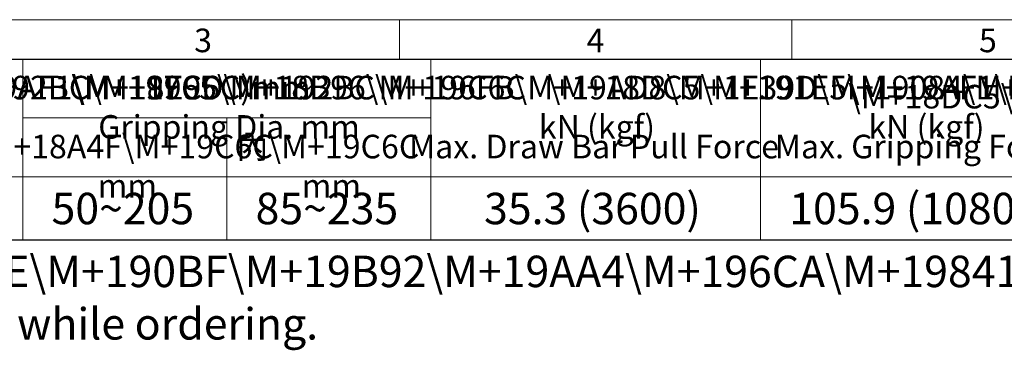
# Model space of a CAD drawing. Units: millimetres. Extents: x 4 to 517, y 1 to 292.
# Drawn here: x 112 to 237, y 250 to 292 of the extents above; entities that cross this region are included whole.
import ezdxf

# ---------------------------------------------------------------- set-up
doc = ezdxf.new("R2010")
doc.units = ezdxf.units.MM
doc.styles.add('SLDTEXTSTYLE1', font='TXT', dxfattribs={"width": 0.75})
doc.styles.add('SLDTEXTSTYLE10', font='TXT', dxfattribs={"width": 0.610576})
doc.styles.add('SLDTEXTSTYLE11', font='TXT', dxfattribs={"width": 0.678058, "bigfont": 'bigfont'})
doc.styles.add('SLDTEXTSTYLE15', font='TXT', dxfattribs={"width": 0.684092, "bigfont": 'bigfont'})
doc.styles.add('SLDTEXTSTYLE16', font='TXT', dxfattribs={"width": 0.660547, "bigfont": 'bigfont'})
doc.styles.add('SLDTEXTSTYLE2', font='TXT', dxfattribs={"width": 0.75, "bigfont": 'bigfont'})
doc.styles.add('SLDTEXTSTYLE3', font='TXT', dxfattribs={"width": 0.7, "bigfont": 'bigfont'})
doc.styles.add('SLDTEXTSTYLE6', font='TXT', dxfattribs={"width": 0.666667, "bigfont": 'bigfont'})

# ---------------------------------------------------------------- blocks, each defined once
blk = doc.blocks.new('SW_NOTE_2')
at = {"color": 0, "linetype": 'Continuous', "lineweight": 0, "attachment_point": 2}
for s, insert, char_height, style in [('-1', (30.42, 5.76), 2.1, 'SLDTEXTSTYLE1'), ('\\M+18DC5\\M+18D82\\M+1E78F\\M+1E77A\\M+19DC9  min', (14.44, 3.87), 3, 'SLDTEXTSTYLE3')]:
    blk.add_mtext(s, dxfattribs=dict(at, insert=insert, char_height=char_height, style=style))

msp = doc.modelspace()

# ---------------------------------------------------------------- linework, layer by layer
at = {"color": 7, "linetype": 'Continuous', "lineweight": 18}
for p, q in [((5, 292), (415, 292)), ((160, 292), (160, 287)), ((210, 292), (210, 287)), ((112, 287), (112, 264)), ((164, 287), (164, 264)), ((206, 287), (206, 264)), ((112, 279.5), (164, 279.5)), ((138, 279.5), (138, 264)), ((10, 272), (365, 272))]:
    msp.add_line(p, q, dxfattribs=at)
at = {"color": 7, "linetype": 'Continuous', "lineweight": 25}
for p, q in [((10, 287), (410, 287)), ((10, 264), (365, 264))]:
    msp.add_line(p, q, dxfattribs=at)

# ---------------------------------------------------------------- block references
at = {"color": 7, "linetype": 'Continuous', "lineweight": 0}
msp.add_blockref('SW_NOTE_2', (250.50687359, 279.8450004), dxfattribs=at)

# ---------------------------------------------------------------- texts
for s, insert, char_height, attachment_point, style in [('3', (134.96979165, 290.86720326), 3, 2, 'SLDTEXTSTYLE1'), ('4', (184.96979165, 290.86720326), 3, 2, 'SLDTEXTSTYLE1'), ('5', (234.96979165, 290.86720326), 3, 2, 'SLDTEXTSTYLE1'), ('\\M+192DC\\M+18D73\\M+192F6(\\M+192BC\\M+19C6C)mm', (95.68124932, 284.86720326), 3, 2, 'SLDTEXTSTYLE2'), ('\\M+19AF1\\M+18E9D\\M+192BC\\M+19C6C  Gripping Dia. mm', (137.81941958, 284.86720326), 3, 2, 'SLDTEXTSTYLE11'), ('\\M+19765\\M+18B96\\M+196FB\\M+19AD8\\M+1E39D\\M+19084\\M+197CD  kN (kgf)', (184.6957771, 284.86720326), 3, 2, 'SLDTEXTSTYLE16'), ('\\M+18DC5\\M+191E5\\M+19AF1\\M+18E9D\\M+197CD  kN (kgf)', (226.68333237, 284.86720326), 3, 2, 'SLDTEXTSTYLE3'), ('\\M+18A4F\\M+19C6C  mm', (124.86041666, 277.36720326), 3, 2, 'SLDTEXTSTYLE6'), ('內\\M+19C6C  mm', (150.86041666, 277.36720326), 3, 2, 'SLDTEXTSTYLE6'), ('Max. Draw Bar Pull Force', (184.78181589, 277.36720326), 3, 2, 'SLDTEXTSTYLE10'), ('Max. Gripping Force', (226.75833257, 277.36720326), 3, 2, 'SLDTEXTSTYLE1'), ('\\M+181A6\\M+192F9\\M+18D77\\M+18E9E\\M+190BF\\M+19B92\\M+19AA4\\M+196CA\\M+19841\\M+193AF\\M+192F9\\M+19A64\\M+188EA\\M+195B9\\M+189F1\\M+19942\\M+18142  \\M+181A6Please send back with order while ordering.', (12.5, 261.98404857), 4, 1, 'SLDTEXTSTYLE15')]:
    msp.add_mtext(s, dxfattribs=dict(at, insert=insert, char_height=char_height, attachment_point=attachment_point, style=style))
at = {"color": 1, "linetype": 'Continuous', "lineweight": 0, "char_height": 4, "attachment_point": 2, "style": 'SLDTEXTSTYLE1'}
for s, insert in [('50~205', (124.74444412, 269.98404857)), ('85~235', (150.74444412, 269.98404857)), ('35.3 (3600)', (184.58611084, 269.98404857)), ('105.9 (10800)', (226.50555585, 269.98404857))]:
    msp.add_mtext(s, dxfattribs=dict(at, insert=insert))

doc.saveas('drawing.dxf')
